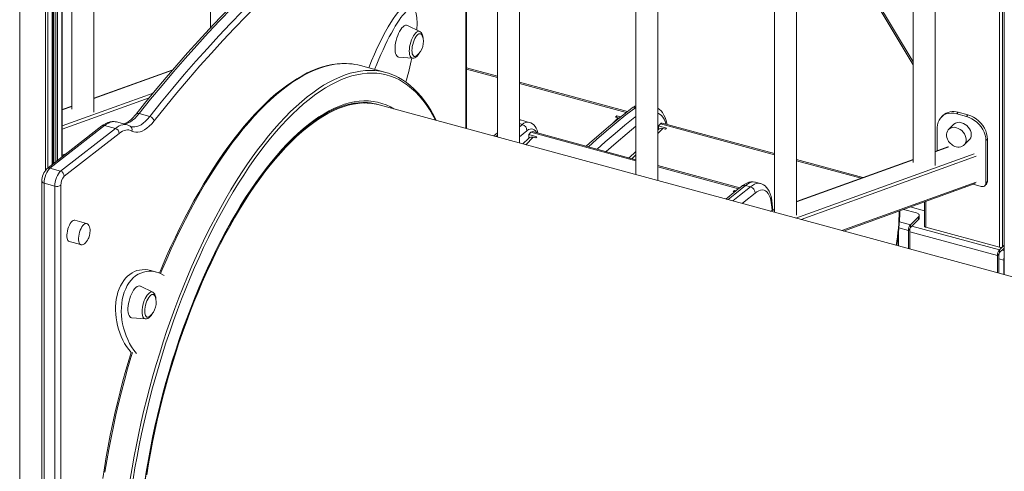
# Model space of a CAD drawing. Units: millimetres. Extents: x -20905 to 16307, y -8872 to 2841.
# Drawn here: x 1167 to 2062, y -5767 to -5357 of the extents above; entities that cross this region are included whole.
import ezdxf

# ---------------------------------------------------------------- set-up
doc = ezdxf.new("R2010")
doc.units = ezdxf.units.MM

msp = doc.modelspace()

# ---------------------------------------------------------------- linework, layer by layer
at = {"color": 7, "linetype": 'Continuous', "lineweight": 15}
for p, q in [((2062, -4477.87), (2062, -5588.43)), ((1340.2, -4866.28), (1340.2, -5363.95)), ((1234.19, -5440.49), (1234.19, -4938.57)), ((1205.45, -5481.31), (1205.45, -4954.41)), ((1214.19, -4954.76), (1214.19, -5437.81)), ((1999.17, -5488.99), (1999.17, -4953.02)), ((1196.54, -5488.27), (1196.54, -4964.05)), ((1197.33, -4962.87), (1197.33, -5487.66)), ((1979.17, -4960.24), (1979.17, -5486.31)), ((1873.16, -5534.44), (1873.16, -4998.48)), ((1853.16, -5005.69), (1853.16, -5531.67)), ((1747.15, -5502.86), (1747.15, -5043.93)), ((1727.15, -5051.15), (1727.15, -5497.42)), ((1621.14, -5468.61), (1621.14, -5089.39)), ((1601.14, -5096.6), (1601.14, -5463.18)), ((1873.16, -5218.37), (1979.17, -5394.97)), ((1573.04, -5455.54), (1573.04, -5221)), ((1873.16, -5220.94), (1979.17, -5397.54)), ((1530.65, -5367.19), (1519.53, -5361.74)), ((1499.71, -5404.52), (1476.71, -5398.27)), ((1511.69, -5390.6), (1524.04, -5391.52)), ((1306.04, -5402.03), (1234.19, -5427.95)), ((1601.14, -5407.95), (1573.04, -5400.31)), ((1719.41, -5440.09), (1621.14, -5413.38)), ((1479.91, -5431.85), (1480.77, -5432.34)), ((2110.1, -5601.5), (1493.61, -5433.95)), ((1214.19, -5435.16), (1205.45, -5438.31)), ((1285.17, -5444.51), (1275.44, -5441.87)), ((2018.81, -5442.14), (2020.21, -5440.77)), ((2018.81, -5442.14), (2027.66, -5444.54)), ((2020.21, -5440.77), (2029.06, -5443.17)), ((2027.66, -5444.54), (2029.06, -5443.17)), ((1264.47, -5452.16), (1254.74, -5449.51)), ((1630.16, -5449.91), (1622.2, -5447.74)), ((1709.88, -5444.11), (1708.71, -5445.25)), ((1708.71, -5445.25), (1710.92, -5445.85)), ((1713.14, -5445), (1709.88, -5444.11)), ((1709.88, -5445.57), (1709.88, -5444.11)), ((1710.92, -5445.85), (1711.61, -5446.19)), ((1747.55, -5452.99), (1749.42, -5451.16)), ((1853.16, -5478.28), (1751, -5450.52)), ((2006.24, -5443.6), (2004.84, -5444.97)), ((2016.25, -5451.61), (2011.58, -5456.17)), ((1241.42, -5453.2), (1191.58, -5492.16)), ((1244.08, -5452.75), (1194.24, -5491.71)), ((1203.96, -5494.35), (1253.81, -5455.39)), ((1257.15, -5459.95), (1207.31, -5498.92)), ((1253.81, -5455.39), (1244.08, -5452.75)), ((1601.14, -5459.43), (1597.82, -5462.27)), ((1629.64, -5460.92), (1631.66, -5458.96)), ((1629.64, -5460.92), (1637.16, -5462.97)), ((1629.64, -5464.43), (1629.64, -5460.92)), ((1727.15, -5483.84), (1633.23, -5458.31)), ((1747.41, -5456.51), (1747.15, -5456.76)), ((1747.55, -5452.99), (1755.07, -5455.03)), ((1747.55, -5456.5), (1747.55, -5452.99)), ((1753.9, -5456.17), (1751.69, -5455.57)), ((1755.07, -5455.03), (1753.9, -5456.17)), ((2001.12, -5475.75), (2001.12, -5454.47)), ((2011.7, -5456.05), (2011.58, -5456.17)), ((1629.5, -5464.44), (1624.34, -5469.48)), ((1636, -5464.11), (1633.78, -5463.51)), ((1637.16, -5462.97), (1636, -5464.11)), ((2025.55, -5470.48), (2030.22, -5465.92)), ((2045.35, -5466.49), (2046.75, -5465.12)), ((2045.35, -5466.49), (2045.35, -5505.06)), ((2046.75, -5465.12), (2046.75, -5503.7)), ((1403.38, -5477.3), (1403.38, -5478.45)), ((1727.15, -5476.28), (1721.1, -5482.19)), ((2010.81, -5472.25), (1999.17, -5476.45)), ((2025.55, -5470.48), (2025.68, -5470.35)), ((1205.45, -5480.62), (1207.11, -5480.02)), ((1979.17, -5483.67), (1873.16, -5521.91)), ((1933.54, -5500.13), (1873.16, -5483.72)), ((1203.96, -5494.35), (1194.24, -5491.71)), ((1821.54, -5509.49), (1747.15, -5489.27)), ((1186.94, -5503.45), (1186.94, -6122.09)), ((1198.81, -5507.91), (1189.08, -5505.27)), ((1840.35, -5505.53), (1835.93, -5504.33)), ((1916.01, -5548.75), (2035.66, -5505.59)), ((2045.35, -5505.06), (2046.75, -5503.7)), ((1198.81, -6205.87), (1198.81, -5507.91)), ((1204.21, -5507.05), (1204.21, -6205.01)), ((1815.53, -5512.9), (1816.7, -5511.76)), ((1816.84, -5513.25), (1815.53, -5512.9)), ((1816.7, -5511.76), (1818.18, -5512.16)), ((1816.7, -5513.22), (1816.7, -5511.76)), ((1831.27, -5508.57), (1826.85, -5507.36)), ((2040.92, -5508.15), (2033.87, -5506.23)), ((2044.42, -5507.44), (2045.82, -5506.07)), ((1989.55, -5522.22), (1989.55, -5544.33)), ((1853.16, -5529.12), (1849.13, -5530.57)), ((1970.56, -5529.07), (1982.11, -5532.21)), ((1989.55, -5530.39), (1976.63, -5526.88)), ((1227.6, -5541.84), (1216.99, -5538.96)), ((1976.73, -5542.98), (1984.2, -5535.69)), ((1976.73, -5545.55), (1984.2, -5538.26)), ((1984.2, -5538.26), (1984.2, -5535.69)), ((1984.78, -5537.06), (1984.78, -5534.49)), ((1966.02, -5562.34), (1966.02, -5548.47)), ((1976.27, -5546.86), (1974.87, -5548.23)), ((1974.87, -5564.75), (1974.87, -5548.23)), ((1976.27, -5565.13), (1976.27, -5546.86)), ((1976.73, -5542.98), (1976.73, -5545.55)), ((1990.61, -5545.24), (2057.83, -5563.51)), ((1211.74, -5558.26), (1222.36, -5561.14)), ((2057.73, -5565.81), (2062, -5561.65)), ((2057.73, -5568.38), (2062, -5564.22)), ((2057.73, -5565.81), (2057.73, -5568.38)), ((2060.53, -5563.08), (2062, -5561.65)), ((2057.26, -5569.7), (2055.86, -5571.06)), ((2055.86, -5586.76), (2055.86, -5571.06)), ((2057.26, -5587.14), (2057.26, -5569.7)), ((2061.69, -5588.34), (2061.69, -5575.19)), ((1291.27, -5586.13), (1285.96, -5584.69)), ((1287.73, -5604.29), (1276.61, -5598.84)), ((1268.76, -5627.7), (1281.11, -5628.62)), ((1314.81, -5641.42), (1313.8, -5642.41)), ((1291.02, -5724.66), (1290.42, -5724.5)), ((1291.74, -5721.48), (1291.14, -5721.32)), ((1287.78, -5736.72), (1288.39, -5736.89)), ((1286.08, -5745.24), (1286.69, -5745.4)), ((1287.29, -5739.16), (1287.9, -5739.33)), ((1285.61, -5747.68), (1286.22, -5747.85))]:
    msp.add_line(p, q, dxfattribs=at)
at = {"color": 8, "linetype": 'Continuous', "lineweight": 15}
for p, q in [((2057.83, -5563.51), (2057.83, -4874.5)), ((2060.53, -4875.37), (2060.53, -5563.08)), ((1199.75, -4958.83), (1199.75, -5485.77)), ((1201.1, -4956.46), (1201.1, -5484.72)), ((1204.99, -4954.28), (1204.99, -5481.67)), ((1196.43, -4964.23), (1196.43, -5488.37)), ((1197.86, -4962), (1197.86, -5487.25)), ((1190.18, -4972.94), (1190.18, -5493.6)), ((1192.54, -4969.85), (1192.54, -5491.41)), ((1166.82, -4995.27), (1166.82, -6153.23)), ((1572.58, -5455.41), (1572.58, -5221.25)), ((1234.19, -5428.27), (1305.64, -5402.49)), ((1601.14, -5409.02), (1573.04, -5401.38)), ((1718.38, -5440.88), (1621.14, -5414.46)), ((1288.07, -5423.38), (1205.45, -5453.18)), ((1205.45, -5456.1), (1284.67, -5427.53)), ((1471.66, -5432.98), (1471.66, -5432.53)), ((1477.91, -5432.32), (1477.03, -5431.75)), ((1479.93, -5431.76), (1480.78, -5432.25)), ((1205.45, -5438.63), (1214.19, -5435.48)), ((1727.15, -5436.17), (1727.03, -5436.26)), ((1727.03, -5436.26), (1727.15, -5436.29)), ((1621.14, -5451.04), (1623.85, -5451.78)), ((1621.14, -5453.89), (1623.85, -5451.78)), ((1705.49, -5451.15), (1710.92, -5445.85)), ((1853.16, -5479.36), (1749.42, -5451.16)), ((1628.01, -5457.49), (1621.14, -5462.94)), ((1727.15, -5484.91), (1631.66, -5458.96)), ((1751.69, -5455.57), (1747.15, -5460)), ((1601.14, -5461.69), (1599.84, -5462.82)), ((1633.78, -5463.51), (1626.94, -5470.19)), ((1209.5, -5478.15), (1205.45, -5479.61)), ((1404.44, -5476.1), (1404.44, -5477.26)), ((1872.63, -5536.96), (2034.73, -5478.48)), ((2011.74, -5472.23), (1999.17, -5476.77)), ((1727.15, -5479.52), (1723.7, -5482.9)), ((1979.17, -5483.98), (1873.16, -5522.22)), ((1931.84, -5500.74), (1873.16, -5484.79)), ((2036.5, -5480.77), (1877.25, -5538.22)), ((1820.53, -5510.29), (1747.15, -5490.35)), ((1189.08, -5505.27), (1189.08, -6127.24)), ((1914.41, -5548.32), (2036.5, -5504.28)), ((1990.61, -5521.84), (1990.61, -5545.24)), ((1853.16, -5529.44), (1849.63, -5530.71)), ((1966.72, -5540.25), (1976.73, -5542.98)), ((1966.27, -5545.89), (1974.87, -5548.23)), ((2055.86, -5571.06), (1976.27, -5549.43)), ((2057.73, -5565.81), (1978.13, -5544.18)), ((2060.06, -5566.11), (2062, -5566.63)), ((2057.26, -5573.98), (2061.69, -5575.19)), ((2062, -5574.88), (2061.69, -5575.19)), ((1313.11, -5646.32), (1312.12, -5647.28)), ((1303.72, -5675.78), (1303.12, -5675.62)), ((1303.75, -5675.65), (1303.16, -5675.49)), ((1290.27, -5725.17), (1290.87, -5725.33))]:
    msp.add_line(p, q, dxfattribs=at)
at = {"color": 7, "linetype": 'Continuous', "lineweight": 15, "flags": 128}
for points in [[(1472.26, -5247.64), (1467.12, -5251.24), (1457.33, -5258.31), (1447.53, -5265.66), (1437.71, -5273.3), (1427.88, -5281.23), (1418.04, -5289.43), (1408.19, -5297.92), (1398.34, -5306.68), (1388.48, -5315.73), (1378.62, -5325.04), (1368.76, -5334.63), (1358.9, -5344.48), (1349.05, -5354.61), (1339.2, -5365), (1329.36, -5375.65), (1319.54, -5386.56), (1309.72, -5397.73), (1299.93, -5409.16), (1290.15, -5420.84), (1280.39, -5432.76), (1272.59, -5442.49)], [(1474.82, -5247.26), (1464.4, -5254.65), (1453.95, -5262.36), (1443.48, -5270.4), (1433, -5278.77), (1422.5, -5287.47), (1411.98, -5296.49), (1401.46, -5305.82), (1390.93, -5315.48), (1380.4, -5325.45), (1369.86, -5335.73), (1359.33, -5346.32), (1348.8, -5357.22), (1338.28, -5368.42), (1327.76, -5379.93), (1317.26, -5391.73), (1306.78, -5403.83), (1296.31, -5416.22), (1285.86, -5428.9), (1275.44, -5441.87)], [(1285.17, -5444.51), (1295.59, -5431.55), (1306.04, -5418.87), (1316.51, -5406.47), (1326.99, -5394.38), (1337.49, -5382.57), (1348.01, -5371.07), (1358.53, -5359.87), (1369.06, -5348.97), (1379.59, -5338.37), (1390.13, -5328.09), (1400.66, -5318.12), (1411.19, -5308.47), (1421.71, -5299.13), (1432.22, -5290.11), (1442.72, -5281.42), (1453.21, -5273.05), (1463.68, -5265), (1474.13, -5257.29), (1484.55, -5249.91)], [(1487.8, -5254.53), (1477.41, -5261.9), (1466.99, -5269.59), (1456.55, -5277.61), (1446.1, -5285.96), (1435.63, -5294.63), (1425.14, -5303.62), (1414.65, -5312.93), (1404.15, -5322.56), (1393.65, -5332.5), (1383.14, -5342.75), (1372.64, -5353.31), (1362.14, -5364.18), (1351.65, -5375.35), (1341.17, -5386.82), (1330.69, -5398.59), (1320.24, -5410.66), (1309.8, -5423.01), (1299.38, -5435.66), (1288.99, -5448.58)], [(1519.53, -5361.74), (1519.41, -5361.68), (1518.51, -5361.49), (1517.53, -5361.64), (1516.5, -5362.12), (1515.43, -5362.94), (1514.36, -5364.06), (1513.31, -5365.46), (1512.3, -5367.11), (1511.36, -5368.97), (1510.51, -5370.99), (1509.76, -5373.14), (1509.15, -5375.35), (1508.67, -5377.58), (1508.35, -5379.77), (1508.18, -5381.87), (1508.18, -5383.84), (1508.35, -5385.63), (1508.67, -5387.19), (1509.15, -5388.49), (1509.76, -5389.5), (1510.51, -5390.19), (1511.36, -5390.55), (1511.69, -5390.6)], [(1532.92, -5371.29), (1532.67, -5370.7), (1532.11, -5369.89), (1531.43, -5369.42), (1530.65, -5369.29), (1529.79, -5369.52), (1528.89, -5370.09), (1527.97, -5370.99), (1527.07, -5372.18), (1526.21, -5373.63), (1525.43, -5375.28), (1524.75, -5377.08), (1524.19, -5378.97), (1523.78, -5380.88), (1523.53, -5382.75), (1523.45, -5384.52), (1523.53, -5386.11), (1523.78, -5387.49), (1524.19, -5388.6), (1524.75, -5389.41), (1525.43, -5389.89), (1526.21, -5390.01), (1527.07, -5389.79), (1527.97, -5389.21), (1528.07, -5389.13)], [(1533.64, -5374.31), (1533.62, -5373.4), (1533.44, -5371.75), (1533.07, -5370.24), (1532.52, -5369.02), (1531.84, -5368.09), (1531.03, -5367.41), (1530.71, -5367.25)], [(1524.13, -5391.52), (1525.13, -5391.45), (1526.14, -5391.12), (1527.15, -5390.52), (1528.18, -5389.63), (1529.21, -5388.42), (1530.17, -5386.98), (1530.61, -5386.17)], [(1466.24, -5396.53), (1464.09, -5396.37), (1459.82, -5396.38), (1455.49, -5396.69), (1451.08, -5397.3), (1446.62, -5398.23), (1442.11, -5399.46), (1437.54, -5401), (1432.93, -5402.84), (1428.28, -5404.99), (1423.59, -5407.44), (1418.87, -5410.19), (1414.13, -5413.23), (1409.36, -5416.57), (1404.58, -5420.19), (1399.79, -5424.1), (1394.99, -5428.3), (1390.19, -5432.76), (1385.39, -5437.5), (1380.6, -5442.51), (1375.82, -5447.78), (1371.05, -5453.3), (1366.31, -5459.08), (1361.59, -5465.1), (1356.89, -5471.36), (1352.23, -5477.86), (1347.61, -5484.58), (1343.03, -5491.53), (1338.49, -5498.69), (1334.01, -5506.06), (1329.58, -5513.63), (1325.2, -5521.39), (1320.89, -5529.34), (1316.65, -5537.46), (1312.47, -5545.76), (1308.37, -5554.22), (1304.34, -5562.84), (1300.4, -5571.6), (1296.55, -5580.5), (1293.81, -5587.05)], [(1545.6, -5448.08), (1543.34, -5443.66), (1540.64, -5438.92), (1537.83, -5434.45), (1534.88, -5430.26), (1531.82, -5426.35), (1528.64, -5422.72), (1525.34, -5419.39), (1521.94, -5416.35), (1518.43, -5413.61), (1514.82, -5411.17), (1511.11, -5409.04), (1509.32, -5408.17)], [(1280.89, -5775.43), (1282.35, -5766.1), (1283.94, -5756.73), (1285.67, -5747.32), (1287.54, -5737.88), (1289.54, -5728.43), (1291.67, -5718.98), (1293.92, -5709.52), (1296.31, -5700.09), (1298.82, -5690.67), (1301.45, -5681.29), (1304.2, -5671.96), (1307.06, -5662.67), (1310.04, -5653.46), (1313.13, -5644.31), (1316.32, -5635.25), (1319.61, -5626.28), (1323.01, -5617.42), (1326.5, -5608.66), (1330.08, -5600.03), (1333.75, -5591.53), (1337.51, -5583.16), (1341.34, -5574.95), (1345.25, -5566.89), (1349.24, -5558.99), (1353.29, -5551.27), (1357.4, -5543.73), (1361.58, -5536.38), (1365.8, -5529.23), (1370.08, -5522.28), (1374.4, -5515.54), (1378.76, -5509.03), (1383.16, -5502.74), (1387.59, -5496.68), (1392.05, -5490.86), (1396.52, -5485.29), (1401.01, -5479.97), (1405.51, -5474.9), (1410.02, -5470.1), (1414.53, -5465.56), (1419.04, -5461.3), (1423.53, -5457.31), (1428.01, -5453.6), (1432.47, -5450.17), (1436.91, -5447.03), (1441.32, -5444.18), (1445.69, -5441.62), (1450.03, -5439.36), (1454.32, -5437.39), (1458.56, -5435.71), (1462.76, -5434.34), (1466.9, -5433.26), (1470.98, -5432.48), (1475, -5432), (1478.97, -5431.82), (1482.86, -5431.95), (1483.74, -5432.05)], [(1493.61, -5433.95), (1491.08, -5433.34), (1487, -5432.64), (1482.84, -5432.29), (1478.6, -5432.28), (1474.28, -5432.62), (1469.89, -5433.3), (1465.44, -5434.32), (1460.93, -5435.68), (1456.36, -5437.38), (1451.75, -5439.42), (1447.09, -5441.79), (1442.39, -5444.49), (1437.66, -5447.52), (1432.91, -5450.88), (1428.13, -5454.56), (1423.34, -5458.56), (1418.53, -5462.87), (1413.73, -5467.48), (1408.92, -5472.4), (1404.12, -5477.61), (1399.34, -5483.12), (1394.57, -5488.9), (1389.83, -5494.97), (1385.11, -5501.3), (1380.44, -5507.89), (1375.8, -5514.74), (1371.21, -5521.83), (1366.67, -5529.17), (1362.18, -5536.73), (1357.76, -5544.51), (1353.41, -5552.5), (1349.13, -5560.69), (1344.92, -5569.08), (1340.8, -5577.64), (1336.77, -5586.38), (1332.83, -5595.28), (1328.98, -5604.34), (1325.24, -5613.53), (1321.6, -5622.85), (1318.07, -5632.29), (1314.66, -5641.84), (1311.37, -5651.48), (1308.19, -5661.21), (1305.14, -5671.01), (1302.23, -5680.88), (1299.44, -5690.79), (1296.79, -5700.74), (1294.28, -5710.72), (1291.92, -5720.72), (1289.69, -5730.71), (1287.62, -5740.7), (1285.69, -5750.67), (1283.92, -5760.61), (1282.3, -5770.5)], [(1471.52, -5432.42), (1472.15, -5432.91), (1472.25, -5432.99)], [(1272.59, -5442.49), (1271.66, -5443.62), (1269.94, -5445.55), (1268.25, -5447.19), (1266.62, -5448.56), (1265.07, -5449.64), (1263.62, -5450.45), (1262.3, -5450.99), (1261.2, -5451.27)], [(1723.75, -5436.79), (1719.25, -5440.2), (1710.7, -5446.9), (1702.13, -5453.89), (1693.56, -5461.16), (1684.98, -5468.71), (1681.88, -5471.53)], [(1755.34, -5451.7), (1755.22, -5450.94), (1754.57, -5448.18), (1753.72, -5445.59), (1752.66, -5443.21), (1751.39, -5441.08), (1750.1, -5439.46), (1748.69, -5438.11), (1747.16, -5437.04), (1747.15, -5437.03)], [(2001.12, -5454.47), (2001.3, -5452.08), (2001.84, -5449.84), (2002.72, -5447.79), (2003.93, -5445.97), (2005.45, -5444.42), (2007.23, -5443.18), (2009.25, -5442.26), (2011.47, -5441.69), (2013.83, -5441.48), (2016.3, -5441.63), (2018.81, -5442.14)], [(2029.06, -5443.17), (2031.57, -5444.03), (2034.04, -5445.22), (2036.41, -5446.72), (2038.62, -5448.49), (2040.64, -5450.51), (2042.43, -5452.72), (2043.94, -5455.09), (2045.15, -5457.57), (2046.03, -5460.1), (2046.57, -5462.64), (2046.75, -5465.12)], [(1253.53, -5449.29), (1252.8, -5449.16), (1250.9, -5449.14), (1248.98, -5449.41), (1247.03, -5449.98), (1245.04, -5450.85), (1243.01, -5452.05), (1241.42, -5453.2)], [(1254.78, -5449.54), (1254.66, -5449.49), (1253.67, -5449.32)], [(1288.99, -5448.58), (1286.84, -5451.12), (1284.68, -5453.32), (1282.52, -5455.18), (1280.38, -5456.69), (1278.28, -5457.82), (1276.22, -5458.58), (1274.24, -5458.95), (1272.33, -5458.94), (1270.52, -5458.55), (1268.81, -5457.77)], [(1622.22, -5447.77), (1621.99, -5447.69), (1621.14, -5447.56)], [(1638.11, -5459.64), (1638.03, -5459.31), (1637.3, -5457.04), (1636.44, -5455.18), (1635.42, -5453.59), (1634.27, -5452.28), (1632.98, -5451.23), (1631.58, -5450.42), (1630.16, -5449.92)], [(2030.22, -5465.92), (2030.89, -5465.14), (2031.59, -5463.84), (2031.99, -5462.37), (2032.07, -5460.76), (2031.83, -5459.08), (2031.28, -5457.39), (2030.44, -5455.75), (2029.34, -5454.22), (2028.02, -5452.86), (2026.52, -5451.7), (2024.91, -5450.81), (2023.24, -5450.2)], [(2027.66, -5444.54), (2030.17, -5445.4), (2032.64, -5446.59), (2035.01, -5448.09), (2037.22, -5449.86), (2039.24, -5451.88), (2041.03, -5454.09), (2042.54, -5456.46), (2043.75, -5458.94), (2044.63, -5461.47), (2045.17, -5464), (2045.35, -5466.49)], [(1268.81, -5457.77), (1267.55, -5457.17), (1266.21, -5456.82), (1264.81, -5456.72), (1263.36, -5456.87), (1261.86, -5457.27), (1260.32, -5457.92), (1258.74, -5458.82), (1257.15, -5459.95)], [(1267.3, -5453.36), (1266.21, -5452.79), (1264.51, -5452.18)], [(1268.51, -5453.85), (1267.65, -5453.55), (1267.3, -5453.36)], [(2011.74, -5456.07), (2011.14, -5456.65), (2010.33, -5457.86), (2009.79, -5459.3), (2009.55, -5460.72), (2009.57, -5462.21), (2009.84, -5463.71), (2010.32, -5465.15), (2010.91, -5466.35), (2011.44, -5467.22), (2012.14, -5468.16), (2012.83, -5468.92)], [(2012.83, -5468.92), (2014.25, -5470.17), (2014.86, -5470.6), (2015.94, -5471.23), (2017.11, -5471.76), (2018.4, -5472.15), (2019.76, -5472.38), (2021.15, -5472.39), (2022.52, -5472.16), (2023.81, -5471.69), (2024.99, -5470.97), (2025.67, -5470.31)], [(1194.24, -5491.71), (1193.26, -5492.66), (1192.3, -5493.96), (1191.41, -5495.56), (1190.62, -5497.39), (1189.97, -5499.36), (1189.48, -5501.39), (1189.18, -5503.39), (1189.08, -5505.27)], [(1198.81, -5507.91), (1198.91, -5506.03), (1199.21, -5504.03), (1199.7, -5502), (1200.35, -5500.03), (1201.14, -5498.21), (1202.03, -5496.61), (1202.99, -5495.3), (1203.96, -5494.35)], [(1835.93, -5504.37), (1835.2, -5504.16), (1833.39, -5503.96), (1831.57, -5504.06), (1829.75, -5504.44), (1827.92, -5505.12), (1826.06, -5506.1), (1824.18, -5507.4), (1823.27, -5508.13)], [(1850.31, -5518.76), (1849.99, -5517.4), (1849.22, -5514.88), (1848.23, -5512.55), (1847.15, -5510.68), (1845.93, -5509.09), (1844.59, -5507.78), (1843.13, -5506.73), (1841.4, -5505.87), (1840.38, -5505.58)], [(1849.78, -5520.71), (1849.14, -5518.36), (1848.33, -5516.31), (1847.36, -5514.59), (1846.24, -5513.22), (1844.99, -5512.22), (1843.61, -5511.6), (1842.13, -5511.36), (1840.55, -5511.51), (1838.91, -5512.04), (1837.21, -5512.96), (1835.48, -5514.24)], [(1984.2, -5535.69), (1984.57, -5535.22), (1984.76, -5534.72), (1984.75, -5534.22), (1984.55, -5533.72), (1984.17, -5533.26), (1983.63, -5532.84), (1982.93, -5532.49), (1982.11, -5532.21)], [(1216.99, -5538.96), (1216.31, -5538.92), (1215.47, -5539.2), (1214.59, -5539.83), (1213.7, -5540.77), (1212.84, -5542), (1212.03, -5543.46), (1211.31, -5545.11), (1210.7, -5546.89), (1210.22, -5548.73), (1209.89, -5550.56), (1209.72, -5552.33), (1209.72, -5553.96), (1209.89, -5555.39), (1210.22, -5556.58), (1210.7, -5557.49), (1211.31, -5558.07), (1211.74, -5558.26)], [(1230.22, -5552.91), (1230.63, -5550.96), (1230.74, -5550.14), (1230.83, -5548.79), (1230.8, -5547.43), (1230.62, -5546.06), (1230.28, -5544.79), (1229.77, -5543.67), (1229.12, -5542.78), (1228.34, -5542.15), (1227.63, -5541.87)], [(1990.61, -5545.24), (1990.29, -5545.13), (1990.01, -5544.99), (1989.79, -5544.82), (1989.64, -5544.64), (1989.56, -5544.44), (1989.55, -5544.33)], [(1222.36, -5561.12), (1222.51, -5561.18), (1223.5, -5561.23), (1224.55, -5560.96), (1225.64, -5560.35), (1226.64, -5559.51), (1227.61, -5558.4), (1228.48, -5557.1), (1229.11, -5555.92), (1229.56, -5554.88), (1230.22, -5552.91)], [(1276.61, -5598.84), (1276.48, -5598.78), (1275.59, -5598.59), (1274.61, -5598.74), (1273.57, -5599.22), (1272.51, -5600.04), (1271.44, -5601.16), (1270.39, -5602.56), (1269.38, -5604.21), (1268.44, -5606.07), (1267.58, -5608.09), (1266.84, -5610.24), (1266.22, -5612.45), (1265.75, -5614.68), (1265.42, -5616.87), (1265.26, -5618.97), (1265.26, -5620.94), (1265.42, -5622.73), (1265.75, -5624.29), (1266.22, -5625.59), (1266.84, -5626.6), (1267.58, -5627.29), (1268.44, -5627.65), (1268.76, -5627.7)], [(1290, -5608.39), (1289.74, -5607.8), (1289.19, -5606.99), (1288.51, -5606.52), (1287.73, -5606.39), (1286.87, -5606.62), (1285.97, -5607.19), (1285.05, -5608.09), (1284.14, -5609.28), (1283.29, -5610.73), (1282.5, -5612.38), (1281.83, -5614.18), (1281.27, -5616.07), (1280.86, -5617.98), (1280.61, -5619.85), (1280.52, -5621.62), (1280.61, -5623.21), (1280.86, -5624.59), (1281.27, -5625.7), (1281.83, -5626.51), (1282.5, -5626.99), (1283.29, -5627.11), (1284.14, -5626.89), (1285.05, -5626.31), (1285.15, -5626.23)], [(1290.72, -5611.41), (1290.7, -5610.5), (1290.52, -5608.85), (1290.14, -5607.34), (1289.6, -5606.12), (1288.92, -5605.19), (1288.11, -5604.51), (1287.79, -5604.35)], [(1281.2, -5628.62), (1282.2, -5628.55), (1283.22, -5628.22), (1284.23, -5627.62), (1285.26, -5626.73), (1286.29, -5625.52), (1287.25, -5624.08), (1287.68, -5623.27)], [(1268.12, -5659.19), (1266.25, -5665.4), (1263.44, -5675.19), (1260.74, -5685.03), (1258.17, -5694.9), (1255.72, -5704.79), (1253.4, -5714.69), (1251.21, -5724.59), (1249.15, -5734.49), (1247.23, -5744.37), (1245.44, -5754.22), (1243.79, -5764.03), (1242.28, -5773.8)]]:
    msp.add_lwpolyline(points, dxfattribs=at)
at = {"color": 8, "linetype": 'Continuous', "lineweight": 15, "flags": 128}
for points in [[(1521.07, -5385.02), (1521.15, -5383.1), (1521.4, -5381.07), (1521.82, -5379), (1522.38, -5376.93), (1523.07, -5374.92), (1523.87, -5373.04), (1524.77, -5371.34), (1525.72, -5369.87), (1526.72, -5368.67), (1527.72, -5367.77), (1528.7, -5367.2), (1529.63, -5366.98), (1530.48, -5367.11), (1530.65, -5367.19)], [(1524.04, -5391.52), (1523.87, -5391.51), (1523.07, -5391.2), (1522.38, -5390.55), (1521.82, -5389.57), (1521.4, -5388.3), (1521.15, -5386.76), (1521.07, -5385.02)], [(1466.56, -5396.54), (1462.76, -5396.4), (1458.28, -5396.54), (1453.73, -5397.03), (1449.1, -5397.86), (1444.41, -5399.04), (1439.67, -5400.55), (1434.87, -5402.4), (1430.03, -5404.59), (1425.14, -5407.11), (1420.21, -5409.96), (1415.25, -5413.15), (1410.27, -5416.65), (1405.26, -5420.48), (1400.24, -5424.63), (1395.2, -5429.09), (1390.16, -5433.85), (1385.13, -5438.92), (1380.09, -5444.29), (1375.07, -5449.95), (1370.06, -5455.9), (1365.08, -5462.12), (1360.12, -5468.62), (1355.19, -5475.38), (1350.3, -5482.4), (1345.46, -5489.67), (1340.66, -5497.18), (1335.91, -5504.93), (1331.23, -5512.91), (1326.6, -5521.11), (1322.05, -5529.51), (1317.57, -5538.11), (1313.16, -5546.91), (1308.84, -5555.89), (1304.6, -5565.04), (1300.46, -5574.35), (1296.41, -5583.82), (1294.91, -5587.41)], [(1267.32, -5774.39), (1269.02, -5764.01), (1270.87, -5753.6), (1272.88, -5743.15), (1275.03, -5732.68), (1277.34, -5722.2), (1279.78, -5711.72), (1282.37, -5701.25), (1285.11, -5690.8), (1287.97, -5680.39), (1290.98, -5670.03), (1294.11, -5659.72), (1297.37, -5649.48), (1300.75, -5639.32), (1304.26, -5629.24), (1307.88, -5619.27), (1311.61, -5609.41), (1315.46, -5599.67), (1319.4, -5590.07), (1323.45, -5580.6), (1327.6, -5571.29), (1331.83, -5562.14), (1336.15, -5553.16), (1340.56, -5544.36), (1345.04, -5535.76), (1349.6, -5527.35), (1354.22, -5519.16), (1358.91, -5511.18), (1363.65, -5503.43), (1368.45, -5495.92), (1373.3, -5488.65), (1378.19, -5481.63), (1383.11, -5474.86), (1388.07, -5468.37), (1393.06, -5462.14), (1398.06, -5456.2), (1403.09, -5450.54), (1408.12, -5445.17), (1413.16, -5440.1), (1418.2, -5435.34), (1423.23, -5430.88), (1428.26, -5426.73), (1433.26, -5422.9), (1438.25, -5419.4), (1443.21, -5416.21), (1448.13, -5413.36), (1453.02, -5410.84), (1457.87, -5408.65), (1462.66, -5406.8), (1467.41, -5405.28), (1472.1, -5404.11), (1476.72, -5403.28), (1481.28, -5402.79), (1485.76, -5402.65), (1489.95, -5402.82)], [(1544.8, -5447.86), (1542.21, -5443.02), (1539.36, -5438.24), (1536.37, -5433.76), (1533.26, -5429.6), (1530.02, -5425.74), (1526.65, -5422.21), (1523.17, -5419), (1519.57, -5416.11), (1515.86, -5413.56), (1512.04, -5411.33), (1508.12, -5409.44), (1504.09, -5407.89), (1499.97, -5406.68), (1495.76, -5405.8), (1491.47, -5405.26), (1487.09, -5405.07), (1482.63, -5405.21), (1478.1, -5405.7), (1473.51, -5406.52), (1468.85, -5407.69), (1464.13, -5409.19), (1459.36, -5411.03), (1454.55, -5413.21), (1449.69, -5415.72), (1444.79, -5418.55), (1439.86, -5421.72), (1434.91, -5425.2), (1429.93, -5429.01), (1424.94, -5433.13), (1419.94, -5437.56), (1414.93, -5442.3), (1409.92, -5447.34), (1404.92, -5452.67), (1399.92, -5458.3), (1394.95, -5464.21), (1389.99, -5470.39), (1385.06, -5476.85), (1380.17, -5483.57), (1375.31, -5490.55), (1370.49, -5497.78), (1365.72, -5505.25), (1361.01, -5512.95), (1356.35, -5520.88), (1351.75, -5529.02), (1347.22, -5537.37), (1342.77, -5545.93), (1338.39, -5554.67), (1334.09, -5563.59), (1329.88, -5572.69), (1325.77, -5581.94), (1321.74, -5591.35), (1317.82, -5600.9), (1314, -5610.58), (1310.29, -5620.38), (1306.69, -5630.29), (1303.2, -5640.3), (1299.84, -5650.4), (1296.6, -5660.58), (1293.49, -5670.83), (1290.5, -5681.13), (1287.65, -5691.48), (1284.94, -5701.86), (1282.36, -5712.26), (1279.93, -5722.68), (1277.64, -5733.1), (1275.5, -5743.51), (1273.5, -5753.89), (1271.66, -5764.25), (1269.98, -5774.56)], [(1280.59, -5776.26), (1282.12, -5766.38), (1283.81, -5756.46), (1285.65, -5746.49), (1287.65, -5736.5), (1289.79, -5726.5), (1292.07, -5716.49), (1294.5, -5706.49), (1297.08, -5696.5), (1299.78, -5686.55), (1302.63, -5676.65), (1305.6, -5666.79), (1308.7, -5657.01), (1311.92, -5647.3), (1315.27, -5637.68), (1318.73, -5628.16), (1322.3, -5618.75), (1325.98, -5609.46), (1329.77, -5600.31), (1333.65, -5591.3), (1337.63, -5582.44), (1341.7, -5573.75), (1345.85, -5565.23), (1350.09, -5556.9), (1354.4, -5548.76), (1358.78, -5540.82), (1363.22, -5533.1), (1367.73, -5525.6), (1372.29, -5518.33), (1376.9, -5511.3), (1381.56, -5504.52), (1386.25, -5497.99), (1390.98, -5491.72), (1395.74, -5485.73), (1400.52, -5480.01), (1405.31, -5474.58), (1410.12, -5469.43), (1414.93, -5464.59), (1419.74, -5460.04), (1424.55, -5455.8), (1429.34, -5451.87), (1434.12, -5448.27), (1438.88, -5444.98), (1443.6, -5442.01), (1448.3, -5439.38), (1452.95, -5437.07), (1457.57, -5435.1), (1462.13, -5433.46), (1466.63, -5432.17), (1471.08, -5431.21), (1475.46, -5430.59), (1479.77, -5430.32), (1484.01, -5430.39), (1488.16, -5430.8), (1492.23, -5431.55), (1496.21, -5432.64), (1500.09, -5434.06), (1503.88, -5435.83), (1507, -5437.59)], [(1471.84, -5432.3), (1471.98, -5432.41), (1472.54, -5432.85)], [(1275.44, -5441.87), (1273.45, -5444.21), (1271.45, -5446.25), (1269.45, -5447.98), (1267.47, -5449.37), (1265.52, -5450.42), (1263.62, -5451.12), (1261.89, -5451.46)], [(1727.03, -5436.26), (1718.09, -5443.12), (1709.13, -5450.3), (1700.16, -5457.79), (1691.18, -5465.59), (1683.94, -5472.09)], [(1754.36, -5451.43), (1753.64, -5449.01), (1752.74, -5446.9), (1751.69, -5445.11), (1750.49, -5443.68), (1749.15, -5442.61), (1747.7, -5441.92), (1747.15, -5441.76)], [(1254.74, -5449.51), (1253.93, -5449.34), (1252.41, -5449.23), (1250.83, -5449.4), (1249.2, -5449.83), (1247.52, -5450.54), (1245.81, -5451.51), (1244.08, -5452.75)], [(1253.81, -5455.39), (1255.54, -5454.16), (1257.25, -5453.19), (1258.92, -5452.48), (1260.56, -5452.04), (1262.14, -5451.88), (1263.66, -5451.98), (1264.5, -5452.17)], [(1268.51, -5453.87), (1269.74, -5454.1), (1271.51, -5454.11), (1273.35, -5453.77), (1275.25, -5453.06), (1277.2, -5452.01), (1279.18, -5450.62), (1281.17, -5448.9), (1283.18, -5446.86), (1285.17, -5444.51)], [(1622.2, -5447.74), (1621.92, -5447.68), (1621.14, -5447.58)], [(1691.9, -5474.26), (1699.14, -5467.75), (1708.12, -5459.95), (1717.09, -5452.46), (1726.05, -5445.28), (1727.15, -5444.42)], [(1636.72, -5459.26), (1636.59, -5459), (1635.71, -5457.63), (1634.69, -5456.63), (1633.54, -5456.01), (1632.27, -5455.79), (1630.91, -5455.97), (1629.49, -5456.54), (1628.01, -5457.49)], [(1727.15, -5453.42), (1719.08, -5459.96), (1709.03, -5468.46), (1699.97, -5476.45)], [(2025.68, -5470.35), (2026.23, -5469.69), (2026.93, -5468.4), (2027.32, -5466.92), (2027.4, -5465.32), (2027.16, -5463.64), (2026.61, -5461.95), (2025.77, -5460.31), (2024.67, -5458.78), (2023.35, -5457.41), (2021.86, -5456.26), (2020.24, -5455.36), (2018.57, -5454.75)], [(1186.94, -5503.44), (1186.97, -5503.66), (1187.12, -5504.05), (1187.43, -5504.43), (1187.87, -5504.76), (1188.42, -5505.05), (1189.08, -5505.27)], [(1835.93, -5504.33), (1835.46, -5504.22), (1833.86, -5504.11), (1832.19, -5504.37), (1830.45, -5505.01), (1828.66, -5506.01), (1826.85, -5507.36)], [(1831.27, -5508.57), (1833.09, -5507.21), (1834.87, -5506.21), (1836.61, -5505.57), (1838.29, -5505.31), (1839.88, -5505.42), (1840.38, -5505.53)], [(1826.85, -5507.36), (1817, -5515.22), (1810.96, -5520.2)], [(1815.38, -5521.4), (1821.42, -5516.42), (1831.27, -5508.57)], [(1835.48, -5514.24), (1825.67, -5522.07), (1823.71, -5523.67)], [(1851.02, -5529.89), (1850.67, -5526.98), (1849.78, -5520.71)], [(1227.6, -5541.84), (1226.92, -5541.8), (1226.08, -5542.09), (1225.2, -5542.71), (1224.32, -5543.65), (1223.45, -5544.88), (1222.65, -5546.35), (1221.92, -5548), (1221.31, -5549.77), (1220.83, -5551.61), (1220.5, -5553.45), (1220.33, -5555.21), (1220.33, -5556.84), (1220.5, -5558.28), (1220.83, -5559.47), (1221.31, -5560.37), (1221.92, -5560.95), (1222.36, -5561.14)], [(1278.14, -5622.12), (1278.23, -5620.2), (1278.48, -5618.17), (1278.89, -5616.1), (1279.45, -5614.03), (1280.15, -5612.02), (1280.95, -5610.14), (1281.85, -5608.44), (1282.8, -5606.97), (1283.8, -5605.77), (1284.8, -5604.87), (1285.77, -5604.3), (1286.7, -5604.08), (1287.56, -5604.21), (1287.73, -5604.29)], [(1331.76, -5597.76), (1331.69, -5597.73), (1331.15, -5597.52)], [(1281.11, -5628.62), (1280.95, -5628.61), (1280.15, -5628.3), (1279.45, -5627.65), (1278.89, -5626.67), (1278.48, -5625.4), (1278.23, -5623.86), (1278.14, -5622.12)], [(1269.36, -5659.16), (1267.98, -5663.78), (1264.98, -5674.14), (1262.11, -5684.55), (1259.38, -5695), (1256.79, -5705.47), (1254.34, -5715.95), (1252.04, -5726.43), (1249.88, -5736.9), (1247.88, -5747.35), (1246.03, -5757.76), (1244.33, -5768.14)]]:
    msp.add_lwpolyline(points, dxfattribs=at)
at = {"color": 7, "linetype": 'Continuous', "lineweight": 15}
for centre, radius, start, end in [((1517.6, -5376.71), 16.25, 310.13331, 19.45766), ((1462.69, -5450.01), 53.61, 74.83494, 85.85706), ((1485.7, -5456.05), 53.4, 64.08762, 85.44214), ((1479.12, -5480.34), 48.56, 73.73582, 84.88081), ((1734.6, -5450.89), 17.8, 114.75654, 127.58864), ((2015.71, -5454.44), 14.39, 71.76994, 131.14008), ((1283.86, -5449.57), 5.22, 10.85676, 75.49906), ((1622.2, -5457.35), 5.81, 358.60828, 73.52528), ((1750.74, -5452.12), 1.62, 80.73183, 143.96753), ((2020.96, -5456.9), 7.08, 71.22004, 131.68999), ((1252.49, -5459.86), 4.66, 358.86075, 73.56765), ((1632.97, -5459.91), 1.62, 80.73183, 143.96753), ((1750.29, -5459.01), 3.72, 67.8603, 139.01577), ((1632.38, -5466.95), 3.72, 67.8603, 139.01577), ((1202.15, -5503.09), 15.21, 134.03977, 181.33866), ((1202.65, -5498.82), 4.66, 358.86075, 73.56765), ((1215.86, -5506.83), 11.65, 137.23778, 181.10556), ((2042.1, -5505.12), 3.25, 248.8623, 0.92226), ((2043.52, -5503.81), 3.23, 315.35447, 1.91129), ((1200.64, -5502.03), 6.16, 252.69603, 305.39891), ((2120.59, -5891.13), 484.86, 127.78228, 129.99194), ((1825.71, -5510.36), 3.2, 69.26299, 131.85467), ((1829.71, -5514.12), 5.77, 358.82378, 74.33822), ((1847.78, -5519.18), 2.52, 322.41235, 14.94513), ((1688.37, -5545.57), 164.13, 5.57122, 9.43764), ((1743.94, -5526.04), 223.24, 350.76429, 358.9067), ((1983.12, -5537), 1.66, 310.64064, 357.99746), ((1983.05, -5548.18), 8.18, 140.51294, 180.34344), ((1978.31, -5546.85), 2.04, 140.51294, 180.34344), ((2064.04, -5571.02), 8.18, 140.51294, 180.34344), ((2059.31, -5569.69), 2.04, 140.51294, 180.34344), ((2058.75, -5560.57), 3.08, 252.69603, 305.39891), ((2074.44, -5575.33), 12.76, 167.30881, 179.35169), ((1274.67, -5613.81), 16.25, 310.13331, 19.45766)]:
    msp.add_arc(centre, radius, start, end, dxfattribs=at)
at = {"color": 8, "linetype": 'Continuous', "lineweight": 15}
for centre, radius, start, end in [((1274.47, -5444.29), 2.6, 68.30877, 136.2852), ((1725.93, -5439.84), 3.75, 72.83951, 125.54197), ((1628.79, -5456.86), 7.09, 78.89466, 134.1731), ((1243.19, -5455.59), 2.98, 72.68292, 126.51874), ((1265.28, -5456.51), 3.75, 340.46993, 57.31046), ((2016.29, -5461.48), 7.11, 71.29364, 130.18349), ((1193.35, -5494.56), 2.99, 72.71029, 125.5782), ((1738.96, -5526.29), 227.68, 351.03893, 358.94132)]:
    msp.add_arc(centre, radius, start, end, dxfattribs=at)
at = {"color": 7, "linetype": 'Continuous', "lineweight": 15}
for centre, major_axis, ratio, start_param, end_param in [((1491.29, -5426.84), (27.82, 81.72), 0.182708, 0.011177, 1.30303), ((1496.59, -5428.28), (27.82, 81.72), 0.182708, 5.642663, 7.586215), ((1496.59, -5428.28), (27.82, 81.72), 0.182708, 4.959971, 5.240669), ((1285.51, -5627.69), (-10.98, 43.2), 0.685359, 5.914239, 8.485241), ((1290.81, -5629.13), (-10.98, 43.2), 0.685359, 5.692958, 8.466581)]:
    msp.add_ellipse(centre, major_axis=major_axis, ratio=ratio, start_param=start_param, end_param=end_param, dxfattribs=at)

doc.saveas('drawing.dxf')
